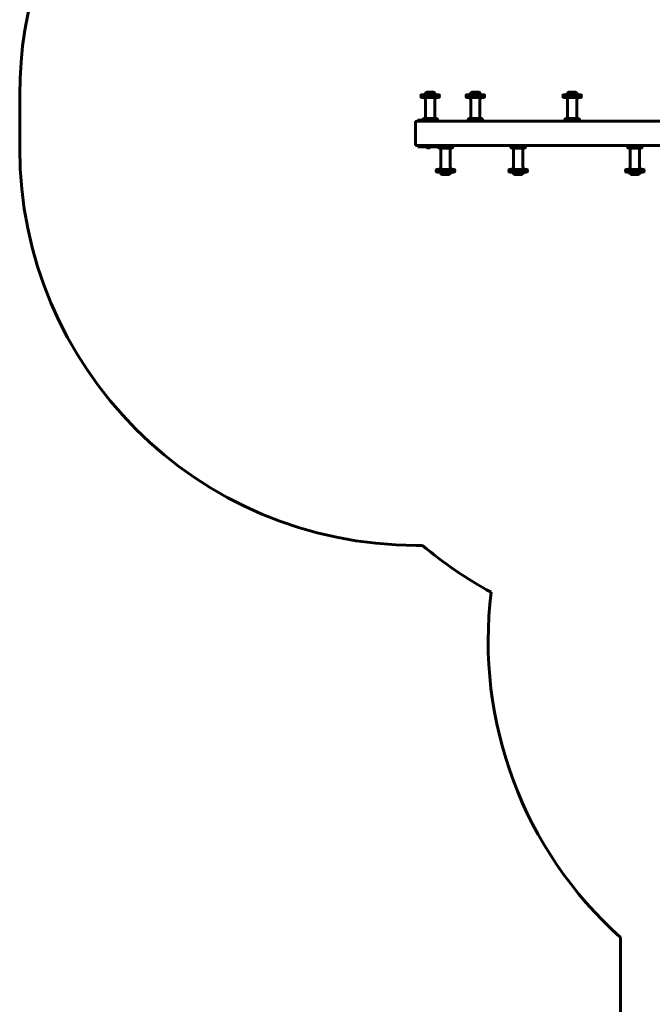
# Model space of a CAD drawing. Units: millimetres. Extents: x 14859 to 26330, y -26603 to -14880.
# Drawn here: x 14859 to 17252, y -22883 to -19164 of the extents above; entities that cross this region are included whole.
import ezdxf

# ---------------------------------------------------------------- set-up
doc = ezdxf.new("R2010")
doc.units = ezdxf.units.MM
doc.linetypes.add('K5LT_BASIC', pattern=[0])
doc.layers.add('Системный слой', color=7, linetype='Continuous')

msp = doc.modelspace()

# ---------------------------------------------------------------- linework, layer by layer
at = {"layer": 'Системный слой', "linetype": 'K5LT_BASIC', "lineweight": 60}
for p, q in [((14859.1, -19649.4), (14859.1, -19447.4)), ((16376.4, -19454), (16376.4, -19450)), ((16379.4, -19447), (16443.4, -19447)), ((16401.4, -19437), (16421.4, -19437)), ((16446.4, -19454), (16446.4, -19450)), ((16547.3, -19454), (16547.3, -19450)), ((16550.3, -19447), (16614.3, -19447)), ((16572.3, -19437), (16592.3, -19437)), ((16617.3, -19454), (16617.3, -19450)), ((16913.6, -19454), (16913.6, -19450)), ((16916.6, -19447), (16980.6, -19447)), ((16938.6, -19437), (16958.6, -19437)), ((16983.6, -19454), (16983.6, -19450)), ((16379.4, -19457), (16443.4, -19457)), ((16393.9, -19532), (16393.9, -19467)), ((16428.9, -19532), (16428.9, -19467)), ((16550.3, -19457), (16614.3, -19457)), ((16564.8, -19532), (16564.8, -19467)), ((16599.8, -19532), (16599.8, -19467)), ((16916.6, -19457), (16980.6, -19457)), ((16931.1, -19532), (16931.1, -19467)), ((16966.1, -19532), (16966.1, -19467)), ((16356.1, -19552), (16356.1, -19634)), ((17298.7, -19547), (16361.1, -19547)), ((16364.2, -19546.5), (16364.2, -19542.5)), ((16364.2, -19542.5), (16369.2, -19542.5)), ((16364.2, -19547), (16364.2, -19546.5)), ((16369.2, -19546.5), (16364.2, -19546.5)), ((16369.2, -19542.5), (16383.9, -19542.5)), ((16369.2, -19546.5), (16383.9, -19546.5)), ((16383.9, -19547), (16383.9, -19542)), ((16388.9, -19537), (16433.9, -19537)), ((16438.9, -19547), (16438.9, -19542)), ((16438.9, -19542.5), (16439.2, -19542.5)), ((16438.9, -19546.5), (16439.2, -19546.5)), ((16439.2, -19542.5), (16444.2, -19542.5)), ((16444.2, -19546.5), (16439.2, -19546.5)), ((16444.2, -19546.5), (16444.2, -19542.5)), ((16444.2, -19546.5), (16444.2, -19547)), ((16554.8, -19547), (16554.8, -19542)), ((16559.8, -19537), (16604.8, -19537)), ((16609.8, -19547), (16609.8, -19542)), ((16921.1, -19547), (16921.1, -19542)), ((16926.1, -19537), (16971.1, -19537)), ((16976.1, -19547), (16976.1, -19542)), ((17298.7, -19639), (16361.1, -19639)), ((16364.2, -19639.5), (16364.2, -19639)), ((16364.2, -19639.5), (16364.2, -19643.5)), ((16364.2, -19639.5), (16369.2, -19639.5)), ((16439.2, -19639.5), (16369.2, -19639.5)), ((16400.2, -19639.5), (16400.2, -19639)), ((16408.2, -19639.5), (16408.2, -19639)), ((16439.2, -19639.5), (16442.1, -19639.5)), ((16442.1, -19639), (16442.1, -19644)), ((16497.1, -19639), (16497.1, -19644)), ((16716.9, -19639), (16716.9, -19644)), ((16771.9, -19639), (16716.9, -19639)), ((16771.9, -19639), (16771.9, -19644)), ((17158, -19639), (17158, -19644)), ((17213, -19639), (17213, -19644)), ((16369.2, -19643.5), (16364.2, -19643.5)), ((16439.2, -19643.5), (16369.2, -19643.5)), ((16395.3, -19645), (16395.3, -19643.5)), ((16395.3, -19645), (16404.2, -19645)), ((16399.8, -19647.9), (16404.2, -19647.9)), ((16404.2, -19645), (16413.1, -19645)), ((16404.2, -19647.9), (16408.6, -19647.9)), ((16413.1, -19645), (16413.1, -19643.5)), ((16442.1, -19643.5), (16439.2, -19643.5)), ((16492.1, -19649), (16447.1, -19649)), ((16452.1, -19654), (16452.1, -19719)), ((16487.1, -19654), (16487.1, -19719)), ((16766.9, -19649), (16721.9, -19649)), ((16726.9, -19654), (16726.9, -19719)), ((16761.9, -19654), (16761.9, -19719)), ((17208, -19649), (17163, -19649)), ((17168, -19654), (17168, -19719)), ((17203, -19654), (17203, -19719)), ((16434.6, -19732), (16434.6, -19736)), ((16501.6, -19729), (16437.6, -19729)), ((16501.6, -19739), (16437.6, -19739)), ((16479.6, -19749), (16459.6, -19749)), ((16504.6, -19732), (16504.6, -19736)), ((16709.4, -19732), (16709.4, -19736)), ((16776.4, -19729), (16712.4, -19729)), ((16776.4, -19739), (16712.4, -19739)), ((16754.4, -19749), (16734.4, -19749)), ((16779.4, -19732), (16779.4, -19736)), ((17150.5, -19732), (17150.5, -19736)), ((17217.5, -19729), (17153.5, -19729)), ((17217.5, -19739), (17153.5, -19739)), ((17195.5, -19749), (17175.5, -19749)), ((17220.5, -19732), (17220.5, -19736)), ((16359.1, -21149.4), (16382.4, -21149.4)), ((17130.7, -22630.3), (17130.7, -23829.6))]:
    msp.add_line(p, q, dxfattribs=at)
for centre, radius, start, end in [((16359.1, -19447.4), 1500, 106.5783, 180), ((16379.4, -19450), 3, 90, 180), ((16379.4, -19454), 3, 180, 270), ((16401.4, -19447), 10, 90, 180), ((16421.4, -19447), 10, 0, 90), ((16443.4, -19450), 3, 0, 90), ((16443.4, -19454), 3, 270, 0), ((16550.3, -19450), 3, 90, 180), ((16550.3, -19454), 3, 180, 270), ((16572.3, -19447), 10, 90, 180), ((16592.3, -19447), 10, 0, 90), ((16614.3, -19450), 3, 0, 90), ((16614.3, -19454), 3, 270, 0), ((16916.6, -19450), 3, 90, 180), ((16916.6, -19454), 3, 180, 270), ((16938.6, -19447), 10, 90, 180), ((16958.6, -19447), 10, 0, 90), ((16980.6, -19450), 3, 0, 90), ((16980.6, -19454), 3, 270, 0), ((16383.9, -19467), 10, 0, 90), ((16438.9, -19467), 10, 90, 180), ((16554.8, -19467), 10, 0, 90), ((16609.8, -19467), 10, 90, 180), ((16921.1, -19467), 10, 0, 90), ((16976.1, -19467), 10, 90, 180), ((16361.1, -19552), 5, 90, 180), ((16388.9, -19542), 5, 90, 180), ((16388.9, -19532), 5, 270, 0), ((16433.9, -19532), 5, 180, 270), ((16433.9, -19542), 5, 0, 90), ((16559.8, -19542), 5, 90, 180), ((16559.8, -19532), 5, 270, 0), ((16604.8, -19532), 5, 180, 270), ((16604.8, -19542), 5, 0, 90), ((16926.1, -19542), 5, 90, 180), ((16926.1, -19532), 5, 270, 0), ((16971.1, -19532), 5, 180, 270), ((16971.1, -19542), 5, 0, 90), ((16361.1, -19634), 5, 180, 270), ((16359.1, -19649.4), 1500, 180, 270), ((16404.2, -19642.3), 7.15, 202.6955, 232.2983), ((16404.2, -19642.3), 7.15, 307.7017, 337.3045), ((16447.1, -19644), 5, 180, 270), ((16447.1, -19654), 5, 0, 90), ((16492.1, -19654), 5, 90, 180), ((16492.1, -19644), 5, 270, 0), ((16721.9, -19644), 5, 180, 270), ((16721.9, -19654), 5, 0, 90), ((16766.9, -19654), 5, 90, 180), ((16766.9, -19644), 5, 270, 0), ((17163, -19644), 5, 180, 270), ((17163, -19654), 5, 0, 90), ((17208, -19654), 5, 90, 180), ((17208, -19644), 5, 270, 0), ((16437.6, -19732), 3, 90, 180), ((16437.6, -19736), 3, 180, 270), ((16442.1, -19719), 10, 270, 0), ((16459.6, -19739), 10, 180, 270), ((16479.6, -19739), 10, 270, 0), ((16497.1, -19719), 10, 180, 270), ((16501.6, -19732), 3, 0, 90), ((16501.6, -19736), 3, 270, 0), ((16712.4, -19732), 3, 90, 180), ((16712.4, -19736), 3, 180, 270), ((16716.9, -19719), 10, 270, 0), ((16734.4, -19739), 10, 180, 270), ((16754.4, -19739), 10, 270, 0), ((16771.9, -19719), 10, 180, 270), ((16776.4, -19732), 3, 0, 90), ((16776.4, -19736), 3, 270, 0), ((17153.5, -19732), 3, 90, 180), ((17153.5, -19736), 3, 180, 270), ((17158, -19719), 10, 270, 0), ((17175.5, -19739), 10, 180, 270), ((17195.5, -19739), 10, 270, 0), ((17213, -19719), 10, 180, 270), ((17217.5, -19732), 3, 0, 90), ((17217.5, -19736), 3, 270, 0), ((17351.7, -20004.7), 1500, 229.7409, 241.7736), ((18130.7, -21512.3), 1500, 172.8805, 228.1897)]:
    msp.add_arc(centre, radius, start, end, dxfattribs=at)

doc.saveas('drawing.dxf')
